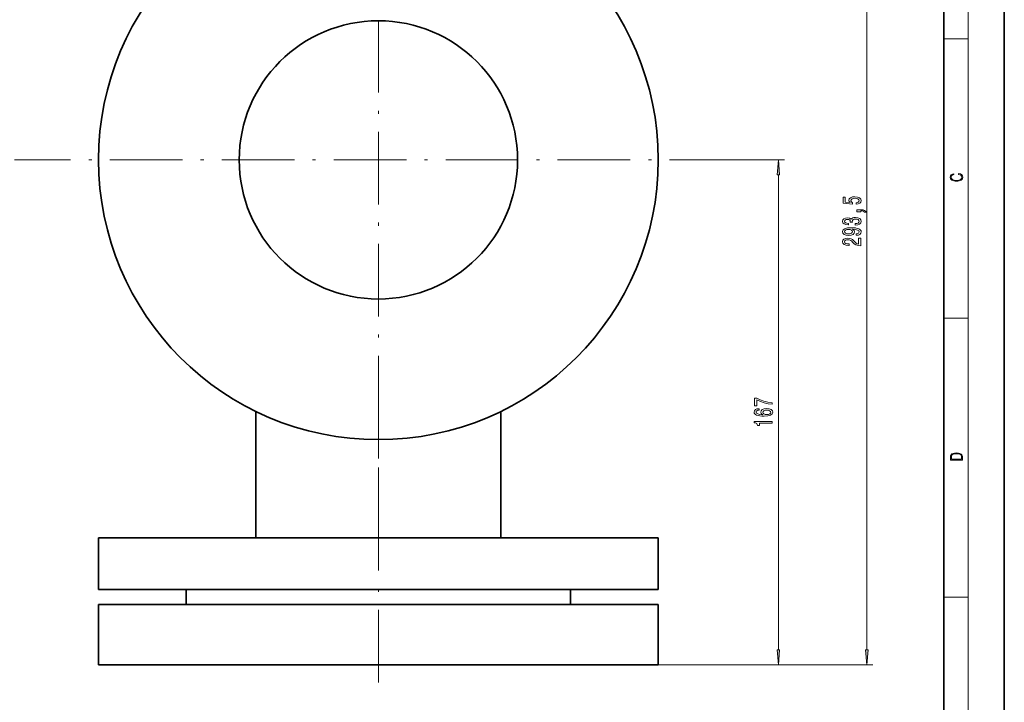
# Model space of a CAD drawing. Extents: x 0 to 420, y 0 to 297.
# Drawn here: x 257 to 420, y 85 to 198 of the extents above; entities that cross this region are included whole.
import ezdxf

# ---------------------------------------------------------------- set-up
doc = ezdxf.new("R2010")
doc.units = 0
doc.linetypes.add('DASHDOT', pattern=[18.5, 12, -3, 0.5, -3])

msp = doc.modelspace()

# ---------------------------------------------------------------- linework, layer by layer
at = {"color": 7, "lineweight": 35}
for p, q in [((420, 0), (420, 297)), ((410, 10), (410, 287)), ((296.308746, 133.063263), (296.308746, 112.144592)), ((336.808746, 133.063309), (336.808746, 112.144592)), ((316.558746, 112.144592), (270.308746, 112.144592)), ((270.308746, 112.144592), (270.308746, 103.644592)), ((362.808746, 112.144592), (316.558746, 112.144592)), ((362.808746, 112.144592), (362.808746, 103.644592)), ((270.308746, 103.644592), (316.558746, 103.644592)), ((284.808746, 101.144592), (284.808746, 103.644592)), ((316.558746, 103.644592), (362.808746, 103.644592)), ((348.308746, 101.144592), (348.308746, 103.644592)), ((316.558746, 101.144592), (270.308746, 101.144592)), ((270.308746, 101.144592), (270.308746, 91.144592)), ((362.808746, 101.144592), (316.558746, 101.144592)), ((362.808746, 101.144592), (362.808746, 91.144592)), ((270.308746, 91.144592), (316.558746, 91.144592)), ((316.558746, 91.144592), (362.808746, 91.144592))]:
    msp.add_line(p, q, dxfattribs=at)
at = {"color": 7, "lineweight": 13}
for p, q in [((414, 6), (414, 291)), ((397.27832, 93.635078), (397.27832, 235.404114)), ((410, 194.666672), (414, 194.666672)), ((376.683746, 174.644592), (383.655762, 174.644592)), ((382.655762, 93.635078), (382.655762, 172.154099)), ((410, 148.5), (414, 148.5)), ((410, 102.333336), (414, 102.333336)), ((362.808746, 91.144592), (383.655762, 91.144592)), ((362.808746, 91.144592), (398.27832, 91.144592))]:
    msp.add_line(p, q, dxfattribs=at)
at = {"color": 7, "linetype": 'DASHDOT', "lineweight": 13}
for p, q in [((316.558746, 234.769592), (316.558746, 114.519592)), ((376.683746, 174.644592), (256.433746, 174.644592)), ((316.558746, 137.255157), (316.558746, 86.952454))]:
    msp.add_line(p, q, dxfattribs=at)
at = {"color": 7, "lineweight": 13}
for points in [[(382.873657, 172.154099), (382.655762, 174.644592), (382.437866, 172.154099)], [(412.439087, 172.234772), (412.669952, 172.193054), (412.842438, 172.099167), (412.94812, 171.959396), (412.984283, 171.779984), (412.925873, 171.563004), (412.753418, 171.400284), (412.469696, 171.295975), (412.085815, 171.260513), (411.70752, 171.295975), (411.432129, 171.398193), (411.262451, 171.558838), (411.204041, 171.775803), (411.237427, 171.946884), (411.332001, 172.082489), (411.482208, 172.176361), (411.67691, 172.220169), (411.67691, 172.355774), (411.415436, 172.30571), (411.215179, 172.186798), (411.087219, 172.007385), (411.039917, 171.775803), (411.112244, 171.504593), (411.198486, 171.391937), (411.318085, 171.295975), (411.646332, 171.164536), (411.85495, 171.129074), (412.088593, 171.118637), (412.32782, 171.129074), (412.536438, 171.164536), (412.870239, 171.293884), (413.078857, 171.500427), (413.148407, 171.771637), (413.098328, 172.011551), (412.962036, 172.195145), (412.739502, 172.316147), (412.439087, 172.370377)], [(395.495911, 167.299133), (395.850372, 167.356186), (396.127014, 167.483276), (396.299927, 167.670029), (396.364777, 167.908646), (396.286957, 168.170609), (396.075134, 168.375504), (395.737976, 168.505188), (395.305695, 168.554459), (394.903687, 168.510376), (394.588135, 168.38588), (394.384949, 168.191345), (394.311462, 167.939774), (394.363342, 167.745239), (394.505981, 167.594803), (393.697632, 167.667435), (393.697632, 168.455902), (393.34317, 168.455902), (393.34317, 167.493652), (394.933929, 167.351013), (394.933929, 167.558502), (394.730774, 167.708923), (394.657288, 167.900864), (394.704834, 168.066849), (394.84317, 168.193939), (395.054993, 168.274353), (395.327301, 168.302872), (395.59964, 168.274353), (395.811462, 168.191345), (395.945465, 168.064255), (395.993011, 167.900864), (395.962769, 167.763397), (395.863342, 167.657059), (395.707703, 167.579254), (395.495911, 167.540344)], [(396.27832, 166.052017), (396.27832, 166.225784), (396.360443, 166.225784), (396.567932, 166.212814), (396.714905, 166.171326), (396.810028, 166.098694), (396.857574, 165.989761), (397.15152, 165.989761), (397.082336, 166.168732), (396.922424, 166.30101), (396.667358, 166.381409), (396.325867, 166.409943), (395.629913, 166.409943), (395.629913, 166.052017)], [(395.335968, 163.865997), (395.366211, 163.865997), (395.781189, 163.907486), (396.092438, 164.029388), (396.29129, 164.221329), (396.364777, 164.475494), (396.29129, 164.745239), (396.101074, 164.94754), (395.798492, 165.077225), (395.409454, 165.123917), (395.154419, 165.103165), (394.946899, 165.046112), (394.786957, 164.952728), (394.670258, 164.828232), (394.436829, 164.996826), (394.065063, 165.056488), (393.727905, 165.017578), (393.472839, 164.906052), (393.312897, 164.724487), (393.256714, 164.475494), (393.325867, 164.242065), (393.516083, 164.06311), (393.818665, 163.946396), (394.220673, 163.907486), (394.250946, 163.907486), (394.250946, 164.138321), (393.974304, 164.159073), (393.775452, 164.226501), (393.654419, 164.335449), (393.611176, 164.488464), (393.645752, 164.623337), (393.736542, 164.721893), (393.883514, 164.781555), (394.082336, 164.804901), (394.294189, 164.781555), (394.436829, 164.719299), (394.523285, 164.610367), (394.549225, 164.462524), (394.544891, 164.361374), (394.886383, 164.361374), (394.877747, 164.488464), (394.916656, 164.651871), (395.020386, 164.773773), (395.188965, 164.84639), (395.409454, 164.87233), (395.660156, 164.843796), (395.846039, 164.768585), (395.962769, 164.649277), (396.001648, 164.491058), (395.958435, 164.327667), (395.828735, 164.208359), (395.621277, 164.133133), (395.335968, 164.104614)], [(395.53479, 162.18573), (395.876312, 162.22464), (396.139984, 162.336166), (396.30426, 162.512527), (396.364777, 162.745956), (396.334534, 162.898987), (396.256714, 163.036453), (396.122711, 163.153168), (395.932495, 163.251724), (395.694763, 163.329529), (395.400787, 163.386597), (395.063629, 163.420319), (394.674561, 163.433289), (394.065063, 163.389191), (393.619812, 163.2621), (393.351807, 163.059799), (393.256714, 162.782272), (393.334534, 162.528091), (393.541992, 162.336166), (393.861877, 162.21167), (394.263916, 162.170166), (394.678894, 162.21167), (394.994446, 162.333572), (395.193298, 162.515121), (395.258148, 162.745956), (395.176025, 162.989761), (394.925293, 163.17392), (395.405121, 163.132416), (395.746613, 163.049423), (395.949799, 162.922333), (396.014648, 162.74855), (395.984375, 162.613678), (395.889282, 162.515121), (395.737976, 162.450287), (395.53479, 162.424347)], [(394.259583, 162.421753), (393.991577, 162.447693), (393.779755, 162.520309), (393.645752, 162.63443), (393.598206, 162.782272), (393.645752, 162.935303), (393.779755, 163.052017), (393.987244, 163.124634), (394.255249, 163.153168), (394.527588, 163.124634), (394.730774, 163.052017), (394.85614, 162.932709), (394.899353, 162.77449), (394.85614, 162.631836), (394.730774, 162.520309), (394.531921, 162.447693)], [(396.27832, 160.463974), (396.27832, 161.701141), (395.906555, 161.701141), (395.906555, 160.723343), (395.7034, 160.777802), (395.53479, 160.87117), (395.227905, 161.159073), (395.098206, 161.312103), (394.912323, 161.483276), (394.696198, 161.605179), (394.441162, 161.675217), (394.15152, 161.701141), (393.788391, 161.657059), (393.503113, 161.535156), (393.321533, 161.348404), (393.256714, 161.107193), (393.3302, 160.858215), (393.533356, 160.668869), (393.857574, 160.546967), (394.285522, 160.505463), (394.346039, 160.505463), (394.346039, 160.741501), (394.311462, 160.741501), (394.017517, 160.764832), (393.801392, 160.834869), (393.663055, 160.946396), (393.615479, 161.094238), (393.658722, 161.244659), (393.766785, 161.356186), (393.935364, 161.428818), (394.147186, 161.454742), (394.346039, 161.4366), (394.514648, 161.387314), (394.661621, 161.304321), (394.79129, 161.190201), (394.929626, 161.03717), (395.197632, 160.78299), (395.482941, 160.604034), (395.828735, 160.497696), (396.26535, 160.463974)], [(381.655762, 134.245453), (381.655762, 134.507416), (380.942505, 134.593002), (380.276794, 134.743439), (379.65863, 134.956116), (379.079407, 135.233643), (378.720612, 135.233643), (378.720612, 133.999054), (379.113983, 133.999054), (379.113983, 134.98465), (379.69754, 134.699341), (380.307068, 134.48407), (380.955475, 134.333649)], [(379.464111, 133.517075), (379.113983, 133.467789), (378.854614, 133.353668), (378.690338, 133.177307), (378.634155, 132.949066), (378.664398, 132.796036), (378.746552, 132.663757), (378.880554, 132.547043), (379.07074, 132.448486), (379.308502, 132.370667), (379.598114, 132.313614), (379.939636, 132.277298), (380.324341, 132.266922), (380.938171, 132.308426), (381.383423, 132.435516), (381.651428, 132.640411), (381.742218, 132.920532), (381.664398, 133.172119), (381.461243, 133.364044), (381.141357, 133.488541), (380.735016, 133.532623), (380.324341, 133.488541), (380.008789, 133.369232), (379.809937, 133.185089), (379.740784, 132.956848), (379.82724, 132.710449), (380.073639, 132.526291), (379.598114, 132.565201), (379.256622, 132.648193), (379.053467, 132.775284), (378.984283, 132.95166), (379.01886, 133.081329), (379.10965, 133.179901), (379.260956, 133.244736), (379.464111, 133.278458)], [(380.739319, 133.281052), (381.011658, 133.252518), (381.219177, 133.179901), (381.357483, 133.063171), (381.400726, 132.917938), (381.357483, 132.764908), (381.22348, 132.648193), (381.015991, 132.572983), (380.743652, 132.549637), (380.475647, 132.575562), (380.272461, 132.648193), (380.142792, 132.767502), (380.095245, 132.928314), (380.142792, 133.068359), (380.268158, 133.179901), (380.471313, 133.252518)], [(381.655762, 131.13652), (381.655762, 131.372543), (378.634155, 131.372543), (378.634155, 131.196167), (378.897827, 131.14949), (379.075073, 131.056122), (379.178833, 130.913467), (379.213409, 130.716339), (379.520325, 130.716339), (379.520325, 131.13652)], [(411.092773, 125.368179), (411.092773, 125.01561), (413.092773, 125.01561), (413.092773, 125.42868), (413.078857, 125.683205), (413.006531, 125.87722), (412.867462, 126.010742), (412.667175, 126.110878), (412.408478, 126.171379), (412.088593, 126.192245), (411.790955, 126.171379), (411.543396, 126.117134), (411.345917, 126.027428), (411.201263, 125.908516), (411.109467, 125.71032), (411.092773, 125.470406)], [(412.92865, 125.153297), (411.256897, 125.153297), (411.256897, 125.42868), (411.270813, 125.658165), (411.345917, 125.833412), (411.465515, 125.927292), (411.629639, 125.994049), (411.838257, 126.035774), (412.094177, 126.050377), (412.361206, 126.035774), (412.575378, 125.994049), (412.739502, 125.923119), (412.853546, 125.822983), (412.917542, 125.660255), (412.92865, 125.443283)], [(382.437866, 93.635078), (382.655762, 91.144592), (382.873657, 93.635078)], [(397.060425, 93.635078), (397.27832, 91.144592), (397.496216, 93.635078)]]:
    msp.add_lwpolyline(points, close=True, dxfattribs=at)
at = {"color": 7, "lineweight": 35}
for radius in [46.25, 23]:
    msp.add_circle((316.558746, 174.644592), radius, dxfattribs=at)
at = {"color": 7, "lineweight": 13}
for points in [[(382.873657, 172.154099), (382.655762, 174.644592), (382.873657, 172.154099), (382.437866, 172.154099)], [(382.437866, 93.635078), (382.655762, 91.144592), (382.437866, 93.635078), (382.873657, 93.635078)], [(397.060425, 93.635078), (397.27832, 91.144592), (397.060425, 93.635078), (397.496216, 93.635078)]]:
    msp.add_solid(points, dxfattribs=at)

doc.saveas('drawing.dxf')
